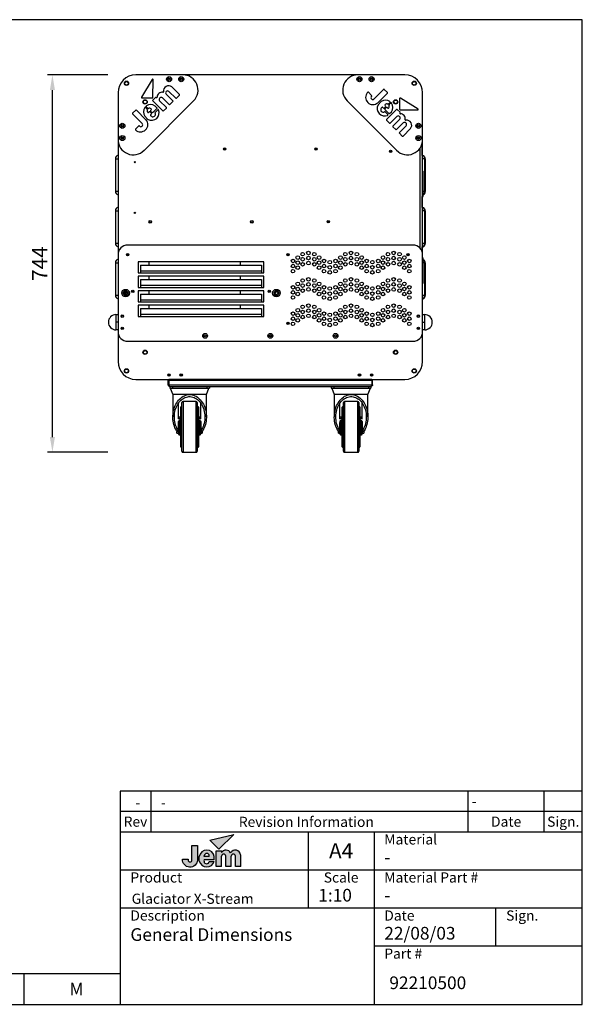
# Model space of a CAD drawing. Extents: x -504 to 2316, y 149 to 2089.
# Drawn here: x 1208 to 2316, y 149 to 2089 of the extents above; entities that cross this region are included whole.
import ezdxf
from ezdxf.enums import TextEntityAlignment as Align

# ---------------------------------------------------------------- set-up
doc = ezdxf.new("R2010")
doc.units = 0
doc.header["$MEASUREMENT"] = 0
doc.layers.get('0').update_dxf_attribs({"linetype": 'CONTINUOUS'})
doc.layers.get('DEFPOINTS').update_dxf_attribs({"linetype": 'CONTINUOUS'})
doc.layers.add('BORDER', color=7, linetype='CONTINUOUS')
doc.layers.add('LOGO', color=7, linetype='CONTINUOUS')
doc.styles.add('ATTRIBUTE', font='txt.shx', dxfattribs={"height": 3})
doc.styles.add('HEADER', font='TIMESBD.TTF', dxfattribs={"height": 3})
doc.styles.add('SMALL_ATTRIBUTE', font='txt.shx', dxfattribs={"height": 2})
doc.styles.add('SMALL_HEADER', font='TIMESBD.TTF', dxfattribs={"height": 2})
doc.styles.get("Standard").update_dxf_attribs({"font": 'txt.shx', "height": 30})
doc.dimstyles.get("Standard").update_dxf_attribs({"dimtxt": 3, "dimasz": 30, "dimexe": 10, "dimexo": 20, "dimgap": 10, "dimtad": 1, "dimtoh": 1, "dimdec": 0, "dimzin": 0, "dimtxsty": 'STANDARD', "dimcen": 0, "dimazin": 3, "dimtfac": 1, "dimtofl": 0, "dimtmove": 0, "dimatfit": 3, "dimtolj": 1, "dimtzin": 0})

# ---------------------------------------------------------------- blocks, each defined once
blk = doc.blocks.new('FIRST_ANG_BORDER')
at = {"layer": 'BORDER'}
h = blk.add_hatch(color=256, dxfattribs=at)
h.paths.add_polyline_path([(793.66, 415.95), (788.96, 414.82), (790.71, 413.08)])
h.paths.add_polyline_path([(786.87, 411.6), (786.87, 410.67, 0.748263), (789.83, 410.66), (788.84, 410.66, -0.893687), (787.81, 410.65, -0.147366), (787.84, 410.97), (789.83, 410.97), (789.83, 411.6, 0.869766)])
h.paths.add_polyline_path([(788.84, 411.6), (787.86, 411.6), (787.86, 411.77, -0.960246), (788.84, 411.77)], flags=16)
h.paths.add_polyline_path([(791.27, 411.71, -0.910481), (792.11, 411.71), (792.11, 409.65), (793.16, 409.65), (793.16, 411.71, -0.920065), (793.99, 411.71), (793.99, 409.65), (795.03, 409.65), (795.03, 411.93, 0.743232), (793.05, 412.32, 0.572476), (791.24, 412.4), (791.24, 412.77), (790.23, 412.77), (790.23, 409.65), (791.27, 409.65)])
blk.add_hatch(color=256, dxfattribs=at).paths.add_polyline_path([(786.53, 413.82), (785.43, 413.82), (785.43, 410.92, -1), (784.68, 410.92), (784.68, 411.09), (783.55, 411.09, 0.993795), (786.53, 410.93)])
for p, q in [((862.31, 576.49), (580.31, 576.49)), ((862.31, 382.49), (862.31, 576.49)), ((862.31, 424.49), (771.31, 424.49)), ((771.31, 424.49), (771.31, 382.49)), ((777.31, 424.49), (777.31, 416.49)), ((839.81, 416.49), (839.81, 424.49)), ((854.81, 416.49), (854.81, 424.49)), ((862.31, 420.49), (771.31, 420.49)), ((771.31, 416.49), (862.31, 416.49)), ((808.31, 416.49), (808.31, 401.49)), ((821.31, 416.49), (821.31, 382.49)), ((786.87, 410.67), (786.87, 411.6)), ((787.86, 411.6), (787.86, 411.77)), ((788.84, 411.6), (787.86, 411.6)), ((788.84, 411.6), (788.84, 411.77)), ((789.83, 410.97), (789.83, 411.6)), ((790.23, 412.77), (791.24, 412.77)), ((790.23, 409.65), (790.23, 412.77)), ((791.24, 412.77), (791.24, 412.4)), ((791.27, 409.65), (791.27, 411.71)), ((792.11, 409.65), (792.11, 411.71)), ((793.16, 409.65), (793.16, 411.71)), ((793.99, 409.65), (793.99, 411.71)), ((795.03, 409.65), (795.03, 411.93)), ((789.83, 410.97), (787.84, 410.97)), ((788.84, 410.66), (789.83, 410.66)), ((791.27, 409.65), (790.23, 409.65)), ((793.16, 409.65), (792.11, 409.65)), ((795.03, 409.65), (793.99, 409.65)), ((771.31, 408.99), (862.31, 408.99)), ((771.31, 401.49), (862.31, 401.49)), ((845.31, 393.99), (845.31, 401.49)), ((821.31, 393.99), (862.31, 393.99)), ((771.31, 388.49), (658.85, 388.49)), ((752.31, 388.49), (752.31, 382.49)), ((580.31, 382.49), (862.31, 382.49))]:
    blk.add_line(p, q, dxfattribs=at)
blk.add_lwpolyline([(790.71, 413.08), (788.96, 414.82), (793.66, 415.95)], close=True, dxfattribs=at)
blk.add_lwpolyline([(785.43, 410.92), (785.43, 413.82), (786.53, 413.82), (786.53, 410.93, -0.993795), (783.55, 411.09), (784.68, 411.09), (784.68, 410.92, 1)], format="xyb", close=True, dxfattribs=at)
for centre, radius, start, end in [((788.35, 411.39), 1.49, 7.9688, 172.0312), ((788.35, 411.75), 0.492, 2.3236, 177.6764), ((792.12, 411.83), 1.05, 27.7184, 146.8788), ((791.69, 411.67), 0.421, 5.3655, 174.6345), ((793.98, 411.83), 1.05, 5.7979, 152.2816), ((793.57, 411.67), 0.416, 4.7679, 175.2321), ((788.35, 411.1), 1.54, 196.2029, 343.4275), ((788.36, 410.75), 0.56, 157.1157, 190.6482), ((788.32, 410.71), 0.517, 187.3328, 354.4798)]:
    blk.add_arc(centre, radius, start, end, dxfattribs=at)
for s, height, style, p in [('Rev', 2, 'SMALL_HEADER', (774.31, 418.49)), ('Date', 2, 'SMALL_HEADER', (847.31, 418.49)), ('Sign.', 2, 'SMALL_HEADER', (858.56, 418.49)), ('A4', 3, 'HEADER', (814.81, 412.74)), ('Scale', 2, 'SMALL_HEADER', (814.81, 407.49))]:
    blk.add_text(s, height=height, dxfattribs=dict(at, style=style)).set_placement(p, align=Align.MIDDLE_CENTER)
at = {"layer": 'BORDER', "style": 'SMALL_HEADER'}
blk.add_text('Revision Information', height=2, dxfattribs=at).set_placement((794.66, 417.45))
for s, p in [('Material', (823.31, 414.99)), ('Product', (773.31, 407.49)), ('Date', (823.31, 399.99)), ('Sign.', (847.31, 399.99))]:
    blk.add_text(s, height=2, dxfattribs=at).set_placement(p, align=Align.MIDDLE_LEFT)
at = {"layer": 'LOGO', "style": 'SMALL_HEADER'}
for s, p in [('Material Part #', (823.31, 407.49)), ('Description', (773.31, 399.99)), ('Part #', (823.31, 392.49))]:
    blk.add_text(s, height=2, dxfattribs=at).set_placement(p, align=Align.MIDDLE_LEFT)
at = {"layer": 'LOGO'}
for tag, p, height, style in [('REVISION_VERSION', (774.31, 421.24), 2, 'SMALL_ATTRIBUTE'), ('REVISION_INFORMATION', (779.31, 421.24), 2, 'SMALL_ATTRIBUTE'), ('REVISION_DATE', (840.53, 421.49), 2, 'SMALL_ATTRIBUTE'), ('MATERIAL', (823.31, 410.25), 2.5, 'ATTRIBUTE'), ('PRODUCT', (773.31, 402.75), 2.5, 'ATTRIBUTE'), ('SCALE', (810.31, 402.75), 2.5, 'ATTRIBUTE'), ('MATERIAL_PART_#', (823.31, 402.75), 2.5, 'ATTRIBUTE'), ('DATE', (823.31, 395.25), 2.5, 'ATTRIBUTE'), ('DESCRIPTION_1', (773.31, 394.99), 2.5, 'ATTRIBUTE'), ('DESCRIPTION_2', (773.31, 389.99), 2.5, 'ATTRIBUTE'), ('TOLERANCE_F/M/L_?', (761.31, 384.24), 2.5, 'ATTRIBUTE'), ('DESCRIPTION_3', (773.31, 384.99), 2.5, 'ATTRIBUTE'), ('PART_#', (824.31, 385.49), 2.5, 'ATTRIBUTE')]:
    blk.add_attdef(tag, p, '', height=height, dxfattribs=dict(at, style=style))
blk = doc.blocks.new('*D3')
at = {"color": 0, "linetype": 'BYBLOCK'}
for p, q in [((1382, 1980.8), (1262.8, 1980.8)), ((1272.8, 1267.1), (1272.8, 1950.8)), ((1382, 1237.1), (1262.8, 1237.1))]:
    blk.add_line(p, q, dxfattribs=at)
for points in [[(1267.8, 1950.8), (1277.8, 1950.8), (1272.8, 1980.8)], [(1267.8, 1267.1), (1277.8, 1267.1), (1272.8, 1237.1)]]:
    blk.add_solid(points, dxfattribs=at)
at = {"layer": 'DEFPOINTS', "color": 0, "linetype": 'BYBLOCK'}
for p in [(1272.8, 1980.8), (1402, 1980.8), (1402, 1237.1)]:
    blk.add_point(p, dxfattribs=at)
at = {"color": 0, "linetype": 'BYBLOCK', "insert": (1247.8, 1608.9), "char_height": 30, "attachment_point": 5, "rotation": 90}
blk.add_mtext('\\A1;744', dxfattribs=at)

msp = doc.modelspace()

# ---------------------------------------------------------------- linework, layer by layer
at = {"color": 7, "linetype": 'CONTINUOUS'}
for p, q in [((1529.6, 1980.8), (1437, 1980.8)), ((1874.5, 1980.8), (1529.6, 1980.8)), ((1967, 1980.8), (1874.5, 1980.8)), ((1469.5, 1971.8), (1448.1, 1936.9)), ((1470.8, 1936.4), (1471.3, 1971.2)), ((1402, 1945.8), (1402, 1853.3)), ((1510, 1929.4), (1496.8, 1942.7)), ((1502.4, 1948.3), (1515.7, 1935)), ((1522.8, 1942.1), (1508, 1956.9)), ((1517.1, 1935), (1522.8, 1940.7)), ((1901.4, 1940.2), (1895.2, 1946.4)), ((1925.1, 1952.2), (1906.1, 1933.2)), ((1913.7, 1925.8), (1932.6, 1944.7)), ((1932.6, 1946.1), (1926.5, 1952.2)), ((2002, 1853.3), (2002, 1945.8)), ((1449, 1935.3), (1469.9, 1935.4)), ((1453.3, 1832), (1550.8, 1929.6)), ((1475.8, 1936.1), (1470.4, 1930.7)), ((1470.4, 1929.3), (1490.2, 1909.6)), ((1497.2, 1916.6), (1484, 1929.9)), ((1489.7, 1935.6), (1502.9, 1922.3)), ((1504.3, 1922.3), (1510, 1928)), ((1853.3, 1929.6), (1950.8, 1832)), ((1901, 1938.3), (1901.4, 1938.8)), ((1920.4, 1928), (1914.3, 1921.9)), ((1927.9, 1922), (1928.4, 1922.5)), ((1929.1, 1919.4), (1927.9, 1920.6)), ((1934.7, 1923.5), (1937.8, 1926.6)), ((1939.2, 1925.2), (1936.1, 1922.1)), ((1956.5, 1933.9), (1956.6, 1913)), ((1993, 1913.4), (1958.1, 1934.8)), ((1436.8, 1911.4), (1430.7, 1905.3)), ((1430.7, 1903.9), (1449.7, 1884.9)), ((1457.1, 1892.5), (1438.2, 1911.4)), ((1459.4, 1913.5), (1456.3, 1916.6)), ((1457.7, 1918), (1460.8, 1914.9)), ((1460.9, 1906.7), (1460.4, 1907.2)), ((1463.5, 1907.9), (1462.3, 1906.7)), ((1467.8, 1905.1), (1464.9, 1907.9)), ((1466.2, 1902.1), (1467.8, 1903.7)), ((1467.5, 1912), (1466.3, 1910.8)), ((1466.3, 1909.3), (1469.2, 1906.5)), ((1467.1, 1913.8), (1467.5, 1913.4)), ((1470.6, 1906.5), (1478.5, 1914.4)), ((1478.5, 1915.8), (1474.9, 1919.4)), ((1480.2, 1912), (1475.1, 1906.9)), ((1491.6, 1909.6), (1497.2, 1915.2)), ((1923.3, 1916.7), (1924.9, 1915.1)), ((1926.3, 1915.1), (1929.1, 1918)), ((1930.6, 1916.6), (1927.7, 1913.7)), ((1927.7, 1912.3), (1935.6, 1904.4)), ((1933.2, 1902.6), (1928.1, 1907.8)), ((1950.5, 1912.5), (1930.8, 1892.7)), ((1933.2, 1915.3), (1932, 1916.6)), ((1935.1, 1915.8), (1934.6, 1915.3)), ((1937, 1904.4), (1940.6, 1908)), ((1957.4, 1907.1), (1952, 1912.5)), ((1957.6, 1912), (1992.4, 1911.6)), ((1454.9, 1899.2), (1461, 1893.1)), ((1930.8, 1891.3), (1936.4, 1885.6)), ((1937.8, 1885.6), (1951.1, 1898.9)), ((1956.8, 1893.2), (1943.5, 1880)), ((1950.6, 1872.9), (1963.9, 1886.1)), ((1442.7, 1880.2), (1436.5, 1874)), ((1444.6, 1879.8), (1444.1, 1880.2)), ((1943.5, 1878.5), (1949.2, 1872.9)), ((1969.5, 1880.5), (1956.2, 1867.2)), ((1956.2, 1865.8), (1961.9, 1860.1)), ((1963.3, 1860.1), (1978.1, 1874.9)), ((1402, 1853.3), (1402, 1415.8)), ((2001, 1845.6), (2001, 1632.5)), ((2001.3, 1822.2), (2001.3, 1843.6)), ((2001.9, 1850.2), (2002, 1850.3)), ((2002, 1822.1), (2002, 1850.3)), ((1997.2, 1639), (1997.2, 1837)), ((1396.8, 1815.6), (1402, 1815.6)), ((1396.8, 1815.6), (1396.8, 1751.6)), ((2006.2, 1815.3), (2001, 1815.3)), ((2001.9, 1822.1), (2001.9, 1822)), ((2006.2, 1751.3), (2006.2, 1815.3)), ((2007.3, 1815.1), (2006.2, 1815.1)), ((2007.3, 1751.1), (2007.3, 1815.1)), ((2001, 1791.3), (2003.2, 1791.3)), ((2003.2, 1783.3), (2003.2, 1791.3)), ((2003.2, 1783.3), (2001, 1783.3)), ((2001, 1783.1), (2003.2, 1783.1)), ((2003.2, 1771.6), (2001, 1771.6)), ((2001, 1771.3), (2003.2, 1771.3)), ((2001.8, 1783.1), (2001.8, 1783.3)), ((2001.8, 1771.3), (2001.8, 1771.6)), ((2003.2, 1771.6), (2003.2, 1783.1)), ((2003.2, 1761.3), (2003.2, 1771.3)), ((1396.8, 1751.6), (1402, 1751.6)), ((2003.2, 1761.3), (2001, 1761.3)), ((2001, 1761.1), (2003.2, 1761.1)), ((2003.2, 1749.6), (2001, 1749.6)), ((2001, 1749.3), (2003.2, 1749.3)), ((2001.8, 1761.1), (2001.8, 1761.3)), ((2001.8, 1749.3), (2001.8, 1749.6)), ((2003.2, 1749.6), (2003.2, 1761.1)), ((2006.2, 1751.3), (2003.2, 1751.3)), ((2003.2, 1741.3), (2003.2, 1749.3)), ((2007.3, 1751.1), (2006.2, 1751.1)), ((2001, 1741.3), (2003.2, 1741.3)), ((2001.3, 1719.7), (2001.3, 1741.3)), ((2002, 1719.6), (2002, 1741.3)), ((1396.8, 1713.1), (1402, 1713.1)), ((1396.8, 1713.1), (1396.8, 1649.1)), ((2006.2, 1712.8), (2001, 1712.8)), ((2001.9, 1719.6), (2001.9, 1719.5)), ((2006.2, 1648.8), (2006.2, 1712.8)), ((2007.3, 1712.6), (2006.2, 1712.6)), ((2007.3, 1648.6), (2007.3, 1712.6)), ((1396.8, 1649.1), (1402, 1649.1)), ((1983, 1645.4), (1421, 1645.4)), ((2006.2, 1648.8), (2001, 1648.8)), ((2001.3, 1631.7), (2001.3, 1642)), ((2001.9, 1642.2), (2001.9, 1641.6)), ((2002, 1620.3), (2002, 1641.6)), ((2007.3, 1648.6), (2006.2, 1648.6)), ((1396.8, 1610.6), (1402, 1610.6)), ((1396.8, 1610.6), (1396.8, 1546.6)), ((1402, 1626.4), (1402, 1474.9)), ((1441.5, 1612.5), (1441.5, 1590.5)), ((1689.5, 1612.5), (1441.5, 1612.5)), ((1463, 1612.5), (1463, 1605.8)), ((1643, 1605.8), (1643, 1612.5)), ((1689.5, 1590.5), (1689.5, 1612.5)), ((2002, 1474.9), (2002, 1626.4)), ((2002, 1620.3), (2003.2, 1620.3)), ((2003.2, 1612.3), (2002, 1612.3)), ((2002, 1612.1), (2003.2, 1612.1)), ((2003.2, 1612.3), (2003.2, 1620.3)), ((2003.2, 1600.6), (2003.2, 1612.1)), ((2006.2, 1610.3), (2003.2, 1610.3)), ((2006.2, 1546.3), (2006.2, 1610.3)), ((1446.5, 1605.8), (1684.5, 1605.8)), ((1446.5, 1605.8), (1446.5, 1594.8)), ((1446.5, 1594.8), (1446.5, 1590.5)), ((1446.5, 1594.8), (1684.5, 1594.8)), ((1684.5, 1605.8), (1684.5, 1594.8)), ((1684.5, 1594.8), (1684.5, 1590.5)), ((2003.2, 1600.6), (2002, 1600.6)), ((2002, 1600.3), (2003.2, 1600.3)), ((2003.2, 1590.3), (2003.2, 1600.3)), ((2007.3, 1610.1), (2006.2, 1610.1)), ((2007.3, 1546.1), (2007.3, 1610.1)), ((1441.5, 1590.5), (1689.5, 1590.5)), ((1441.5, 1584), (1441.5, 1562)), ((1689.5, 1584), (1441.5, 1584)), ((1446.5, 1577.3), (1684.5, 1577.3)), ((1446.5, 1577.3), (1446.5, 1566.3)), ((1463, 1584), (1463, 1577.3)), ((1643, 1577.3), (1643, 1584)), ((1684.5, 1577.3), (1684.5, 1566.3)), ((1689.5, 1562), (1689.5, 1584)), ((2003.2, 1590.3), (2002, 1590.3)), ((2002, 1590.1), (2003.2, 1590.1)), ((2003.2, 1578.6), (2002, 1578.6)), ((2002, 1578.3), (2003.2, 1578.3)), ((2003.2, 1578.6), (2003.2, 1590.1)), ((2003.2, 1570.3), (2003.2, 1578.3)), ((1415.1, 1548.4), (1415.1, 1552.9)), ((1416.6, 1553.6), (1416.6, 1547.7)), ((1441.5, 1562), (1689.5, 1562)), ((1441.5, 1555.5), (1441.5, 1533.5)), ((1689.5, 1555.5), (1441.5, 1555.5)), ((1446.5, 1566.3), (1446.5, 1562)), ((1446.5, 1566.3), (1684.5, 1566.3)), ((1463, 1555.5), (1463, 1548.8)), ((1643, 1548.8), (1643, 1555.5)), ((1684.5, 1566.3), (1684.5, 1562)), ((1689.5, 1533.5), (1689.5, 1555.5)), ((2002, 1570.3), (2003.2, 1570.3)), ((1396.8, 1546.6), (1402, 1546.6)), ((1441.5, 1533.5), (1689.5, 1533.5)), ((1446.5, 1548.8), (1684.5, 1548.8)), ((1446.5, 1548.8), (1446.5, 1537.8)), ((1446.5, 1537.8), (1446.5, 1533.5)), ((1446.5, 1537.8), (1684.5, 1537.8)), ((1684.5, 1548.8), (1684.5, 1537.8)), ((1684.5, 1537.8), (1684.5, 1533.5)), ((2006.2, 1546.3), (2002, 1546.3)), ((2002, 1511.3), (2002, 1539.1)), ((2007.3, 1546.1), (2006.2, 1546.1)), ((1441.5, 1527), (1441.5, 1505)), ((1689.5, 1527), (1441.5, 1527)), ((1446.5, 1520.3), (1684.5, 1520.3)), ((1446.5, 1520.3), (1446.5, 1509.3)), ((1463, 1527), (1463, 1520.3)), ((1643, 1520.3), (1643, 1527)), ((1684.5, 1520.3), (1684.5, 1509.3)), ((1689.5, 1505), (1689.5, 1527)), ((1398, 1508.3), (1402, 1508.3)), ((1398, 1508.3), (1398, 1493.3)), ((1441.5, 1505), (1689.5, 1505)), ((1446.5, 1509.3), (1446.5, 1505)), ((1446.5, 1509.3), (1684.5, 1509.3)), ((1684.5, 1509.3), (1684.5, 1505)), ((2002, 1415.8), (2002, 1511.3)), ((2002, 1511.3), (2002, 1511.3)), ((2002, 1508.3), (2006, 1508.3)), ((2006, 1493.3), (2006, 1508.3)), ((1402, 1493.3), (1398, 1493.3)), ((1398, 1493.3), (1398, 1478.3)), ((1402, 1478.3), (1398, 1478.3)), ((1738.7, 1491.8), (1735.3, 1491.8)), ((2002, 1493.3), (2006, 1493.3)), ((2006, 1478.3), (2002, 1478.3)), ((2006, 1478.3), (2006, 1493.3)), ((1421, 1455.9), (1983, 1455.9)), ((1700.5, 1467.5), (1700.5, 1465.7)), ((1437, 1380.8), (1967, 1380.8)), ((1500.5, 1370.1), (1500.5, 1380.8)), ((1502, 1380.3), (1502, 1380.8)), ((1502, 1380.3), (1502, 1378.5)), ((1902, 1380.3), (1502, 1380.3)), ((1502, 1378.5), (1502, 1370.1)), ((1902, 1378.5), (1502, 1378.5)), ((1902, 1380.3), (1902, 1380.8)), ((1902, 1378.5), (1902, 1380.3)), ((1902, 1378.5), (1902, 1370.1)), ((1903.5, 1370.1), (1903.5, 1380.8)), ((1502, 1370.1), (1500.5, 1370.1)), ((1502, 1370.1), (1502, 1370.1)), ((1502, 1370.1), (1902, 1370.1)), ((1503.8, 1366.8), (1504.1, 1366.8)), ((1504, 1366.8), (1509, 1366.8)), ((1504, 1366.8), (1504, 1363.8)), ((1504, 1363.8), (1509, 1363.8)), ((1505, 1363.8), (1510, 1350.8)), ((1509, 1366.8), (1577, 1366.8)), ((1509, 1366.8), (1509, 1363.8)), ((1509, 1363.8), (1577, 1363.8)), ((1576.1, 1350.8), (1581, 1363.8)), ((1577, 1366.8), (1577, 1363.8)), ((1577, 1366.8), (1582, 1366.8)), ((1577, 1363.8), (1582, 1363.8)), ((1582, 1366.8), (1582, 1363.8)), ((1582, 1366.8), (1822.1, 1366.8)), ((1822, 1366.8), (1827, 1366.8)), ((1822, 1366.8), (1822, 1363.8)), ((1822, 1363.8), (1827, 1363.8)), ((1823, 1363.8), (1828, 1350.8)), ((1827, 1366.8), (1895, 1366.8)), ((1827, 1366.8), (1827, 1363.8)), ((1827, 1363.8), (1895, 1363.8)), ((1894.1, 1350.8), (1899, 1363.8)), ((1895, 1366.8), (1900, 1366.8)), ((1895, 1366.8), (1895, 1363.8)), ((1895, 1363.8), (1900, 1363.8)), ((1900, 1366.8), (1900, 1363.8)), ((1900, 1366.8), (1900.2, 1366.8)), ((1902, 1370.1), (1902, 1370.1)), ((1902, 1370.1), (1903.5, 1370.1)), ((1543, 1350.8), (1510, 1350.8)), ((1510, 1350.8), (1510, 1306.9)), ((1576.1, 1350.8), (1543, 1350.8)), ((1576.1, 1306.9), (1576.1, 1350.8)), ((1861, 1350.8), (1828, 1350.8)), ((1828, 1350.8), (1828, 1306.9)), ((1894.1, 1350.8), (1861, 1350.8)), ((1894.1, 1306.9), (1894.1, 1350.8)), ((1521, 1303.2), (1521, 1334.1)), ((1525.5, 1248.1), (1525.5, 1326.1)), ((1526.5, 1327.1), (1526.5, 1247.1)), ((1528, 1327.1), (1526.5, 1327.1)), ((1528, 1239.1), (1528, 1335.1)), ((1530, 1337.1), (1530, 1237.1)), ((1556, 1337.1), (1530, 1337.1)), ((1556, 1237.1), (1556, 1337.1)), ((1558, 1335.1), (1558, 1239.1)), ((1559.5, 1327.1), (1558, 1327.1)), ((1559.5, 1247.1), (1559.5, 1327.1)), ((1560.5, 1326.1), (1560.5, 1248.1)), ((1565, 1303.2), (1565, 1334.1)), ((1839, 1303.2), (1839, 1334.1)), ((1843.5, 1248.1), (1843.5, 1326.1)), ((1844.5, 1327.1), (1844.5, 1247.1)), ((1846, 1327.1), (1844.5, 1327.1)), ((1846, 1239.1), (1846, 1335.1)), ((1848, 1337.1), (1848, 1237.1)), ((1874, 1337.1), (1848, 1337.1)), ((1874, 1237.1), (1874, 1337.1)), ((1876, 1335.1), (1876, 1239.1)), ((1877.5, 1327.1), (1876, 1327.1)), ((1877.5, 1247.1), (1877.5, 1327.1)), ((1878.5, 1326.1), (1878.5, 1248.1)), ((1883, 1303.2), (1883, 1334.1)), ((1525.5, 1306.1), (1521, 1306.1)), ((1522.5, 1299.8), (1522.5, 1271.7)), ((1565, 1306.1), (1560.5, 1306.1)), ((1563.6, 1271.7), (1563.6, 1299.8)), ((1843.5, 1306.1), (1839, 1306.1)), ((1840.5, 1299.8), (1840.5, 1271.7)), ((1883, 1306.1), (1878.5, 1306.1)), ((1881.6, 1271.7), (1881.6, 1299.8)), ((1521, 1273.6), (1521, 1296)), ((1565, 1296), (1565, 1273.6)), ((1839, 1273.6), (1839, 1296)), ((1883, 1296), (1883, 1273.6)), ((1517.2, 1279.6), (1521, 1279.6)), ((1517.6, 1278.9), (1517.2, 1279.6)), ((1518, 1274.6), (1518, 1277.6)), ((1518, 1274.6), (1521, 1274.6)), ((1522.5, 1271.7), (1525.5, 1270.9)), ((1560.5, 1270.9), (1563.6, 1271.7)), ((1565, 1279.6), (1568.9, 1279.6)), ((1565, 1274.6), (1568, 1274.6)), ((1568, 1277.6), (1568, 1274.6)), ((1835.6, 1278.9), (1835.2, 1279.6)), ((1835.2, 1279.6), (1839, 1279.6)), ((1836, 1274.6), (1836, 1277.6)), ((1836, 1274.6), (1839, 1274.6)), ((1840.5, 1271.7), (1843.5, 1270.9)), ((1878.5, 1270.9), (1881.6, 1271.7)), ((1883, 1279.6), (1886.9, 1279.6)), ((1883, 1274.6), (1886, 1274.6)), ((1886, 1277.6), (1886, 1274.6)), ((1526.5, 1247.1), (1528, 1247.1)), ((1558, 1247.1), (1559.5, 1247.1)), ((1844.5, 1247.1), (1846, 1247.1)), ((1876, 1247.1), (1877.5, 1247.1)), ((1530, 1237.1), (1556, 1237.1)), ((1848, 1237.1), (1874, 1237.1))]:
    msp.add_line(p, q, dxfattribs=at)
at = {"color": 7, "linetype": 'CONTINUOUS', "flags": 128}
for points in [[(2001.3, 1843.6), (2001.1, 1844.4), (2001, 1844.6)], [(2001, 1843.9), (2001.1, 1843.8), (2001.3, 1843.6)], [(1500.5, 1370.1), (1500.8, 1368.9), (1501.5, 1367.8), (1502.6, 1367.1), (1503.8, 1366.8)], [(1502, 1370.1), (1502.2, 1369.4), (1502.4, 1369.1)], [(1503.8, 1366.8), (1503.4, 1367.1), (1502.9, 1367.8), (1502.5, 1368.9), (1502, 1370.1)], [(1903.5, 1370.1), (1903.3, 1368.9), (1902.6, 1367.8), (1901.5, 1367.1), (1900.2, 1366.8)], [(1900.2, 1366.8), (1900.7, 1367.1), (1901.1, 1367.8), (1901.6, 1368.9), (1902, 1370.1)], [(1902, 1370.1), (1901.9, 1369.4), (1901.7, 1369.1)], [(1517.2, 1279.6), (1515.6, 1282.4), (1514.2, 1285.4), (1513, 1288.5), (1512, 1291.8), (1511.2, 1295.1), (1510.6, 1298.6), (1510.2, 1302), (1510, 1305.5), (1510.1, 1309.1), (1510.3, 1312.6), (1510.8, 1316), (1511.4, 1319.4), (1512.3, 1322.8), (1513.3, 1326), (1514.6, 1329.1), (1516, 1332.1), (1517.6, 1334.9), (1519.4, 1337.5), (1521.3, 1339.9), (1523.3, 1342.1), (1525.5, 1344.1), (1527.8, 1345.9), (1530.2, 1347.4), (1532.7, 1348.6), (1535.2, 1349.6), (1537.8, 1350.3), (1540.4, 1350.7), (1543, 1350.8)], [(1521, 1279.7), (1519.4, 1282.2), (1517.9, 1285), (1516.6, 1287.9), (1515.5, 1290.9), (1514.6, 1294), (1513.9, 1297.3), (1513.4, 1300.6), (1513.1, 1303.9), (1513, 1307.3), (1513.2, 1310.7), (1513.5, 1314), (1514.1, 1317.3), (1514.8, 1320.5), (1515.8, 1323.6), (1517, 1326.6), (1518.3, 1329.5), (1519.8, 1332.2), (1521.5, 1334.7), (1523.3, 1337), (1525.3, 1339.1), (1527.4, 1341), (1529.6, 1342.6), (1531.9, 1344), (1534.3, 1345.1), (1536.8, 1346), (1539.3, 1346.5), (1541.8, 1346.8), (1544.3, 1346.8), (1546.8, 1346.5), (1549.3, 1346), (1551.8, 1345.1), (1554.2, 1344), (1556.5, 1342.6), (1558.7, 1341), (1560.8, 1339.1), (1562.8, 1337), (1564.6, 1334.7), (1566.3, 1332.2), (1567.8, 1329.5), (1569.1, 1326.6), (1570.3, 1323.6), (1571.2, 1320.5), (1572, 1317.3), (1572.6, 1314), (1572.9, 1310.7), (1573, 1307.3), (1573, 1303.9), (1572.7, 1300.6), (1572.2, 1297.3), (1571.5, 1294), (1570.6, 1290.9), (1569.4, 1287.9), (1568.2, 1285), (1566.7, 1282.2), (1565, 1279.7)], [(1543, 1350.8), (1545.7, 1350.7), (1548.3, 1350.3), (1550.9, 1349.6), (1553.4, 1348.6), (1555.9, 1347.4), (1558.3, 1345.9), (1560.6, 1344.1), (1562.8, 1342.1), (1564.8, 1339.9), (1566.7, 1337.5), (1568.5, 1334.9), (1570.1, 1332.1), (1571.5, 1329.1), (1572.8, 1326), (1573.8, 1322.8), (1574.7, 1319.4), (1575.3, 1316), (1575.8, 1312.6), (1576, 1309.1), (1576, 1305.5), (1575.9, 1302), (1575.5, 1298.6), (1574.9, 1295.1), (1574, 1291.8), (1573, 1288.5), (1571.8, 1285.4), (1570.5, 1282.4), (1568.9, 1279.6)], [(1835.2, 1279.6), (1833.6, 1282.4), (1832.2, 1285.4), (1831, 1288.5), (1830, 1291.8), (1829.2, 1295.1), (1828.6, 1298.6), (1828.2, 1302), (1828, 1305.5), (1828.1, 1309.1), (1828.3, 1312.6), (1828.8, 1316), (1829.4, 1319.4), (1830.3, 1322.8), (1831.3, 1326), (1832.6, 1329.1), (1834, 1332.1), (1835.6, 1334.9), (1837.4, 1337.5), (1839.3, 1339.9), (1841.3, 1342.1), (1843.5, 1344.1), (1845.8, 1345.9), (1848.2, 1347.4), (1850.7, 1348.6), (1853.2, 1349.6), (1855.8, 1350.3), (1858.4, 1350.7), (1861, 1350.8)], [(1839, 1279.7), (1837.4, 1282.2), (1835.9, 1285), (1834.6, 1287.9), (1833.5, 1290.9), (1832.6, 1294), (1831.9, 1297.3), (1831.4, 1300.6), (1831.1, 1303.9), (1831, 1307.3), (1831.2, 1310.7), (1831.5, 1314), (1832.1, 1317.3), (1832.8, 1320.5), (1833.8, 1323.6), (1835, 1326.6), (1836.3, 1329.5), (1837.8, 1332.2), (1839.5, 1334.7), (1841.3, 1337), (1843.3, 1339.1), (1845.4, 1341), (1847.6, 1342.6), (1849.9, 1344), (1852.3, 1345.1), (1854.8, 1346), (1857.3, 1346.5), (1859.8, 1346.8), (1862.3, 1346.8), (1864.8, 1346.5), (1867.3, 1346), (1869.8, 1345.1), (1872.2, 1344), (1874.5, 1342.6), (1876.7, 1341), (1878.8, 1339.1), (1880.8, 1337), (1882.6, 1334.7), (1884.3, 1332.2), (1885.8, 1329.5), (1887.1, 1326.6), (1888.3, 1323.6), (1889.2, 1320.5), (1890, 1317.3), (1890.6, 1314), (1890.9, 1310.7), (1891, 1307.3), (1891, 1303.9), (1890.7, 1300.6), (1890.2, 1297.3), (1889.5, 1294), (1888.6, 1290.9), (1887.4, 1287.9), (1886.2, 1285), (1884.7, 1282.2), (1883, 1279.7)], [(1861, 1350.8), (1863.7, 1350.7), (1866.3, 1350.3), (1868.9, 1349.6), (1871.4, 1348.6), (1873.9, 1347.4), (1876.3, 1345.9), (1878.6, 1344.1), (1880.8, 1342.1), (1882.8, 1339.9), (1884.7, 1337.5), (1886.5, 1334.9), (1888.1, 1332.1), (1889.5, 1329.1), (1890.8, 1326), (1891.8, 1322.8), (1892.7, 1319.4), (1893.3, 1316), (1893.8, 1312.6), (1894, 1309.1), (1894, 1305.5), (1893.9, 1302), (1893.5, 1298.6), (1892.9, 1295.1), (1892, 1291.8), (1891, 1288.5), (1889.8, 1285.4), (1888.5, 1282.4), (1886.9, 1279.6)], [(1521, 1303.2), (1523.5, 1304.4), (1525.5, 1305)], [(1521, 1296), (1521.2, 1297.3), (1521.8, 1298.8), (1522.5, 1299.8)], [(1522.5, 1299.8), (1524.7, 1301.6), (1525.5, 1302)], [(1560.5, 1305), (1562.2, 1304.6), (1565, 1303.2)], [(1560.5, 1302), (1561.5, 1301.4), (1563.6, 1299.8)], [(1563.6, 1299.8), (1564.3, 1298.8), (1564.9, 1297.4), (1565, 1296)], [(1839, 1303.2), (1841.5, 1304.4), (1843.5, 1305)], [(1839, 1296), (1839.2, 1297.3), (1839.8, 1298.8), (1840.5, 1299.8)], [(1840.5, 1299.8), (1842.7, 1301.6), (1843.5, 1302)], [(1878.5, 1305), (1880.2, 1304.6), (1883, 1303.2)], [(1878.5, 1302), (1879.5, 1301.4), (1881.6, 1299.8)], [(1881.6, 1299.8), (1882.3, 1298.8), (1882.9, 1297.4), (1883, 1296)], [(1517.6, 1278.9), (1518, 1278.1), (1518, 1277.6)], [(1568, 1277.6), (1568.2, 1278.3), (1568.5, 1278.9)], [(1568.9, 1279.6), (1568.9, 1279.5), (1568.5, 1278.9)], [(1835.6, 1278.9), (1836, 1278.1), (1836, 1277.6)], [(1886, 1277.6), (1886.2, 1278.3), (1886.5, 1278.9)], [(1886.9, 1279.6), (1886.9, 1279.5), (1886.5, 1278.9)]]:
    msp.add_lwpolyline(points, dxfattribs=at)
at = {"color": 7, "linetype": 'CONTINUOUS'}
for centre, radius in [((1418.7, 1964.2), 4.25), ((1418.7, 1964.2), 3.5), ((1502.5, 1972.3), 5), ((1502.5, 1972.3), 2.5), ((1502.5, 1972.3), 1.75), ((1526.5, 1972.3), 5), ((1526.5, 1972.3), 2.5), ((1526.5, 1972.3), 1.75), ((1877.5, 1972.3), 5), ((1877.5, 1972.3), 2.5), ((1877.5, 1972.3), 1.75), ((1901.5, 1972.3), 5), ((1901.5, 1972.3), 2.5), ((1901.5, 1972.3), 1.75), ((1985.4, 1964.2), 4.25), ((1985.4, 1964.2), 3.5), ((1455.4, 1927.5), 4.25), ((1455.4, 1927.5), 3.5), ((1948.7, 1927.5), 4.25), ((1948.7, 1927.5), 3.5), ((1410.5, 1880.3), 5), ((1410.5, 1880.3), 2.5), ((1410.5, 1880.3), 1.75), ((1993.5, 1880.3), 5), ((1993.5, 1880.3), 2.5), ((1993.5, 1880.3), 1.75), ((1410.5, 1856.3), 5), ((1410.5, 1856.3), 2.5), ((1410.5, 1856.3), 1.75), ((1993.5, 1856.3), 5), ((1993.5, 1856.3), 2.5), ((1993.5, 1856.3), 1.75), ((1612, 1834.8), 2.25), ((1612, 1834.8), 1.6), ((1792, 1834.8), 2.25), ((1792, 1834.8), 1.6), ((1938.9, 1830), 2.25), ((1938.9, 1830), 1.6), ((1435.1, 1808.8), 1.35), ((1435.1, 1708.8), 1.35), ((1465.5, 1691.3), 2.5), ((1465.5, 1691.3), 1.75), ((1665.5, 1691.3), 2.5), ((1665.5, 1691.3), 1.75), ((1816, 1691.3), 2.25), ((1816, 1691.3), 1.6), ((1765.6, 1627.5), 3.5), ((1777, 1629.9), 3.5), ((1788.5, 1627.5), 3.5), ((1849.6, 1627.5), 3.5), ((1861, 1629.9), 3.5), ((1872.5, 1627.5), 3.5), ((1933.6, 1627.5), 3.5), ((1945, 1629.9), 3.5), ((1956.5, 1627.5), 3.5), ((1421, 1626.4), 2.25), ((1421, 1626.4), 1.75), ((1737, 1626.4), 2.25), ((1737, 1626.4), 1.75), ((1746.5, 1614.1), 3.5), ((1756, 1620.8), 3.5), ((1756, 1610.8), 3.5), ((1765.6, 1617.5), 3.5), ((1765.6, 1607.5), 3.5), ((1777, 1619.9), 3.5), ((1777, 1609.9), 3.5), ((1788.5, 1617.5), 3.5), ((1788.5, 1607.5), 3.5), ((1798, 1620.8), 3.5), ((1798, 1610.8), 3.5), ((1807.6, 1614.1), 3.5), ((1819, 1611.7), 3.5), ((1830.5, 1614.1), 3.5), ((1840, 1620.8), 3.5), ((1840, 1610.8), 3.5), ((1849.6, 1617.5), 3.5), ((1849.6, 1607.5), 3.5), ((1861, 1619.9), 3.5), ((1861, 1609.9), 3.5), ((1872.5, 1617.5), 3.5), ((1872.5, 1607.5), 3.5), ((1882, 1620.8), 3.5), ((1882, 1610.8), 3.5), ((1891.6, 1614.1), 3.5), ((1903, 1611.7), 3.5), ((1914.5, 1614.1), 3.5), ((1924, 1620.8), 3.5), ((1924, 1610.8), 3.5), ((1933.6, 1617.5), 3.5), ((1933.6, 1607.5), 3.5), ((1945, 1619.9), 3.5), ((1945, 1609.9), 3.5), ((1956.5, 1617.5), 3.5), ((1956.5, 1607.5), 3.5), ((1966, 1620.8), 3.5), ((1966, 1610.8), 3.5), ((1973, 1626.4), 2.25), ((1973, 1626.4), 1.75), ((1975.6, 1614.1), 3.5), ((1746.5, 1604.1), 3.5), ((1746.5, 1594.1), 3.5), ((1756, 1600.8), 3.5), ((1798, 1600.8), 3.5), ((1807.6, 1604.1), 3.5), ((1807.6, 1594.1), 3.5), ((1819, 1601.7), 3.5), ((1819, 1591.7), 3.5), ((1830.5, 1604.1), 3.5), ((1830.5, 1594.1), 3.5), ((1840, 1600.8), 3.5), ((1882, 1600.8), 3.5), ((1891.6, 1604.1), 3.5), ((1891.6, 1594.1), 3.5), ((1903, 1601.7), 3.5), ((1903, 1591.7), 3.5), ((1914.5, 1604.1), 3.5), ((1914.5, 1594.1), 3.5), ((1924, 1600.8), 3.5), ((1966, 1600.8), 3.5), ((1975.6, 1604.1), 3.5), ((1975.6, 1594.1), 3.5), ((1756, 1568.9), 3.5), ((1765.6, 1575.6), 3.5), ((1777, 1578), 3.5), ((1777, 1568), 3.5), ((1788.5, 1575.6), 3.5), ((1798, 1568.9), 3.5), ((1840, 1568.9), 3.5), ((1849.6, 1575.6), 3.5), ((1861, 1578), 3.5), ((1861, 1568), 3.5), ((1872.5, 1575.6), 3.5), ((1882, 1568.9), 3.5), ((1924, 1568.9), 3.5), ((1933.6, 1575.6), 3.5), ((1945, 1578), 3.5), ((1945, 1568), 3.5), ((1956.5, 1575.6), 3.5), ((1966, 1568.9), 3.5), ((1417, 1550.7), 7.5), ((1417, 1550.7), 4.75), ((1417, 1550.7), 3), ((1431, 1554.3), 2.5), ((1431, 1554.3), 1.6), ((1700, 1554.3), 2.5), ((1700, 1554.3), 1.6), ((1714, 1550.7), 7.5), ((1714, 1550.7), 4.75), ((1714, 1550.7), 3), ((1746.5, 1562.2), 3.5), ((1746.5, 1552.2), 3.5), ((1756, 1558.9), 3.5), ((1756, 1548.9), 3.5), ((1765.6, 1565.6), 3.5), ((1765.6, 1555.6), 3.5), ((1777, 1558), 3.5), ((1788.5, 1565.6), 3.5), ((1788.5, 1555.6), 3.5), ((1798, 1558.9), 3.5), ((1798, 1548.9), 3.5), ((1807.6, 1562.2), 3.5), ((1807.6, 1552.2), 3.5), ((1819, 1559.8), 3.5), ((1819, 1549.8), 3.5), ((1830.5, 1562.2), 3.5), ((1830.5, 1552.2), 3.5), ((1840, 1558.9), 3.5), ((1840, 1548.9), 3.5), ((1849.6, 1565.6), 3.5), ((1849.6, 1555.6), 3.5), ((1861, 1558), 3.5), ((1872.5, 1565.6), 3.5), ((1872.5, 1555.6), 3.5), ((1882, 1558.9), 3.5), ((1882, 1548.9), 3.5), ((1891.6, 1562.2), 3.5), ((1891.6, 1552.2), 3.5), ((1903, 1559.8), 3.5), ((1903, 1549.8), 3.5), ((1914.5, 1562.2), 3.5), ((1914.5, 1552.2), 3.5), ((1924, 1558.9), 3.5), ((1924, 1548.9), 3.5), ((1933.6, 1565.6), 3.5), ((1933.6, 1555.6), 3.5), ((1945, 1558), 3.5), ((1956.5, 1565.6), 3.5), ((1956.5, 1555.6), 3.5), ((1966, 1558.9), 3.5), ((1966, 1548.9), 3.5), ((1975.6, 1562.2), 3.5), ((1975.6, 1552.2), 3.5), ((1746.5, 1542.2), 3.5), ((1807.6, 1542.2), 3.5), ((1819, 1539.8), 3.5), ((1830.5, 1542.2), 3.5), ((1891.6, 1542.2), 3.5), ((1903, 1539.8), 3.5), ((1914.5, 1542.2), 3.5), ((1975.6, 1542.2), 3.5), ((1746.5, 1510.3), 3.5), ((1756, 1517), 3.5), ((1765.6, 1523.7), 3.5), ((1765.6, 1513.7), 3.5), ((1777, 1526.1), 3.5), ((1777, 1516.1), 3.5), ((1788.5, 1523.7), 3.5), ((1788.5, 1513.7), 3.5), ((1798, 1517), 3.5), ((1807.6, 1510.3), 3.5), ((1830.5, 1510.3), 3.5), ((1840, 1517), 3.5), ((1849.6, 1523.7), 3.5), ((1849.6, 1513.7), 3.5), ((1861, 1526.1), 3.5), ((1861, 1516.1), 3.5), ((1872.5, 1523.7), 3.5), ((1872.5, 1513.7), 3.5), ((1882, 1517), 3.5), ((1891.6, 1510.3), 3.5), ((1914.5, 1510.3), 3.5), ((1924, 1517), 3.5), ((1933.6, 1523.7), 3.5), ((1933.6, 1513.7), 3.5), ((1945, 1526.1), 3.5), ((1945, 1516.1), 3.5), ((1956.5, 1523.7), 3.5), ((1956.5, 1513.7), 3.5), ((1966, 1517), 3.5), ((1975.6, 1510.3), 3.5), ((1410.5, 1505.3), 2.5), ((1410.5, 1505.3), 1.75), ((1746.5, 1500.3), 3.5), ((1756, 1507), 3.5), ((1756, 1497), 3.5), ((1765.6, 1503.7), 3.5), ((1777, 1506.1), 3.5), ((1788.5, 1503.7), 3.5), ((1798, 1507), 3.5), ((1798, 1497), 3.5), ((1807.6, 1500.3), 3.5), ((1819, 1507.9), 3.5), ((1819, 1497.9), 3.5), ((1830.5, 1500.3), 3.5), ((1840, 1507), 3.5), ((1840, 1497), 3.5), ((1849.6, 1503.7), 3.5), ((1861, 1506.1), 3.5), ((1872.5, 1503.7), 3.5), ((1882, 1507), 3.5), ((1882, 1497), 3.5), ((1891.6, 1500.3), 3.5), ((1903, 1507.9), 3.5), ((1903, 1497.9), 3.5), ((1914.5, 1500.3), 3.5), ((1924, 1507), 3.5), ((1924, 1497), 3.5), ((1933.6, 1503.7), 3.5), ((1945, 1506.1), 3.5), ((1956.5, 1503.7), 3.5), ((1966, 1507), 3.5), ((1966, 1497), 3.5), ((1975.6, 1500.3), 3.5), ((1993.5, 1505.3), 2.5), ((1993.5, 1505.3), 1.75), ((1410.5, 1481.3), 2.5), ((1410.5, 1481.3), 1.75), ((1737, 1491.4), 2.25), ((1737, 1491.4), 1.75), ((1746.5, 1490.3), 3.5), ((1807.6, 1490.3), 3.5), ((1819, 1487.9), 3.5), ((1830.5, 1490.3), 3.5), ((1891.6, 1490.3), 3.5), ((1903, 1487.9), 3.5), ((1914.5, 1490.3), 3.5), ((1975.6, 1490.3), 3.5), ((1993.5, 1481.3), 2.5), ((1993.5, 1481.3), 1.75), ((1573.5, 1466.6), 4.75), ((1573.5, 1466.6), 2.25), ((1573.5, 1466.6), 1.75), ((1702, 1466.6), 4.75), ((1702, 1466.6), 2.25), ((1702, 1466.6), 1.75), ((1830.5, 1466.6), 4.75), ((1830.5, 1466.6), 2.25), ((1830.5, 1466.6), 1.75), ((1455.4, 1434.2), 4.25), ((1455.4, 1434.2), 3.5), ((1948.7, 1434.2), 4.25), ((1948.7, 1434.2), 3.5), ((1418.7, 1397.5), 4.25), ((1418.7, 1397.5), 3.5), ((1985.4, 1397.5), 4.25), ((1985.4, 1397.5), 3.5), ((1502.5, 1389.3), 2.5), ((1502.5, 1389.3), 1.75), ((1526.5, 1389.3), 2.5), ((1526.5, 1389.3), 1.75), ((1877.5, 1389.3), 2.5), ((1877.5, 1389.3), 1.75), ((1901.5, 1389.3), 2.5), ((1901.5, 1389.3), 1.75)]:
    msp.add_circle(centre, radius, dxfattribs=at)
for centre, radius, start, end in [((1437, 1945.8), 35, 90, 180), ((1529.6, 1950.8), 30, 315, 90), ((1874.5, 1950.8), 30, 90, 225), ((1967, 1945.8), 35, 0, 90), ((1470.3, 1971.2), 1, 359.2493, 148.5588), ((1488.9, 1936.4), 10.1, 81.3309, 177.2383), ((1490.6, 1947.4), 1, 261.3309, 8.6691), ((1501.6, 1949.1), 10.1, 50.7979, 188.6691), ((1499.8, 1945.2), 3.99, 49.7679, 220.2321), ((1522.1, 1941.4), 1, 315, 45), ((1904.1, 1936.5), 14.4, 136.4519, 311.6438), ((1894.5, 1945.7), 1, 45, 136.4519), ((1900.7, 1939.5), 1, 315, 45), ((1925.8, 1951.5), 1, 45, 135), ((1931.9, 1945.4), 1, 315, 45), ((1449, 1936.3), 1, 148.5588, 270.2673), ((1466.3, 1907.9), 14.3, 52.9688, 126.1757), ((1469.8, 1936.4), 1, 270.2673, 359.2493), ((1471.1, 1930), 1, 135, 225), ((1476.5, 1935.4), 1, 45, 135), ((1477.8, 1937), 1.01, 235.6652, 356.7646), ((1487.1, 1932.4), 4.04, 50.3655, 219.6345), ((1503.6, 1923), 1, 225, 315), ((1509.3, 1928.7), 1, 315, 45), ((1516.4, 1935.7), 1, 225, 315), ((1903.6, 1935.8), 3.61, 135, 315), ((1927.2, 1914.6), 14.8, 151.7844, 292.7614), ((1915, 1921.2), 1, 135, 151.7844), ((1921.1, 1927.3), 1, 126.7374, 135), ((1929.1, 1916.6), 14.3, 53.4263, 126.7374), ((1928.6, 1921.3), 1, 135, 225), ((1931.6, 1919), 4.72, 65.4618, 132.6764), ((1934, 1924.2), 1, 245.4618, 315), ((1931.6, 1919), 4.72, 317.3236, 24.5382), ((1936.8, 1921.4), 1, 135, 204.5382), ((1937.1, 1927.3), 1, 315, 53.4263), ((1939.9, 1924.5), 1, 36.1757, 135), ((1929.1, 1916.6), 14.3, 322.9688, 36.1757), ((1957.5, 1933.9), 1, 58.5588, 180.2673), ((1431.4, 1904.6), 1, 135, 225), ((1437.5, 1910.7), 1, 45, 135), ((1466.3, 1907.9), 14.3, 143.4263, 216.7374), ((1455.6, 1915.9), 1, 45, 143.4263), ((1458.4, 1918.7), 1, 126.1757, 225), ((1463.9, 1910.4), 4.72, 155.4618, 222.6764), ((1458.7, 1912.8), 1, 335.4618, 45), ((1461.5, 1915.6), 1, 225, 294.5382), ((1461.6, 1907.4), 1, 225, 315), ((1468.2, 1906), 14.8, 241.7844, 22.7614), ((1463.9, 1910.4), 4.72, 47.3236, 114.5382), ((1464.2, 1907.2), 1, 45, 135), ((1466.9, 1901.4), 1, 135, 210.5672), ((1467, 1910.1), 1, 135, 225), ((1466.8, 1912.7), 1, 315, 45), ((1470.7, 1903.1), 4.96, 232.3328, 30.6504), ((1467.1, 1904.4), 1, 315, 45), ((1469.9, 1907.2), 1, 225, 315), ((1475.8, 1906.2), 1, 135, 210.6504), ((1477.8, 1915.1), 1, 315, 45), ((1480.9, 1911.3), 1, 22.7614, 135), ((1490.9, 1910.3), 1, 225, 315), ((1496.5, 1915.9), 1, 315, 45), ((1924.3, 1912.2), 4.96, 142.3328, 300.6504), ((1924.8, 1912.2), 5.38, 120.5672, 145.6482), ((1922.6, 1916), 1, 45, 120.5672), ((1925.6, 1915.8), 1, 225, 315), ((1927.4, 1907.1), 1, 45, 120.6504), ((1928.4, 1913), 1, 135, 225), ((1928.4, 1918.7), 1, 315, 45), ((1931.3, 1915.9), 1, 45, 135), ((1932.5, 1901.9), 1, 292.7614, 45), ((1933.9, 1916.1), 1, 225, 315), ((1936.3, 1905.1), 1, 225, 315), ((1951.2, 1911.8), 1, 45, 135), ((1957.6, 1913), 1, 180.2673, 269.2493), ((1958.2, 1905.1), 1.01, 145.6652, 266.7646), ((1956.6, 1906.4), 1, 315, 45), ((1957.6, 1894), 10.1, 351.3309, 87.2383), ((1992.5, 1912.6), 1, 269.2493, 58.5588), ((1446.4, 1882.9), 14.4, 226.4519, 41.6438), ((1447.1, 1882.3), 3.61, 225, 45), ((1455.6, 1899.9), 1, 216.7374, 225), ((1461.7, 1893.8), 1, 225, 241.7844), ((1470.7, 1903.6), 5.38, 210.5672, 235.6482), ((1931.5, 1892), 1, 135, 225), ((1937.1, 1886.4), 1, 225, 315), ((1953.7, 1895.8), 4.04, 320.3655, 129.6345), ((1966.5, 1883.1), 3.99, 319.7679, 130.2321), ((1968.6, 1892.3), 1, 171.3309, 278.6691), ((1970.3, 1881.3), 10.1, 320.7979, 98.6691), ((1437.2, 1873.3), 1, 135, 226.4519), ((1443.4, 1879.5), 1, 45, 135), ((1944.2, 1879.3), 1, 135, 225), ((1949.9, 1873.6), 1, 225, 315), ((1956.9, 1866.5), 1, 135, 225), ((1432, 1853.3), 30, 180, 315), ((1972, 1853.3), 30, 225, 0), ((1962.6, 1860.8), 1, 225, 315), ((1404, 1815.6), 7.25, 106.0134, 180), ((1999, 1815.3), 7.2, 0, 73.8724), ((2002, 1822.8), 0.75, 180, 255.5225), ((2000, 1815.1), 7.25, 0, 75.5225), ((1404, 1751.6), 7.25, 180, 253.9866), ((1999, 1751.3), 7.2, 305.6853, 0), ((2000, 1751.1), 7.25, 296.1919, 0), ((1404, 1713.1), 7.25, 106.0134, 180), ((1999, 1712.8), 7.2, 0, 73.8724), ((2002, 1720.3), 0.75, 180, 255.5225), ((2000, 1712.6), 7.25, 0, 75.5225), ((1404, 1649.1), 7.25, 180, 253.9866), ((1421, 1626.4), 19, 90, 180), ((1983, 1626.4), 19, 0, 90), ((1999, 1648.8), 7.2, 286.1276, 0), ((2002, 1640.8), 0.75, 104.4775, 180), ((2000, 1648.6), 7.25, 284.4775, 0), ((1404, 1610.6), 7.25, 106.0364, 180), ((2000, 1610.1), 7.25, 0, 63.8081), ((1999, 1610.3), 7.2, 0, 54.3147), ((1404, 1546.6), 7.25, 180, 253.9636), ((1999, 1546.3), 7.2, 294.5999, 0), ((2000, 1546.1), 7.25, 285.9904, 0), ((1398, 1493.3), 15, 90, 270), ((2006, 1493.3), 15, 270, 90), ((1421, 1474.9), 19, 180, 270), ((1983, 1474.9), 19, 270, 0), ((1437, 1415.8), 35, 180, 270), ((1967, 1415.8), 35, 270, 0), ((1526.5, 1326.1), 1, 90, 180), ((1530, 1335.1), 2, 90, 180), ((1556, 1335.1), 2, 0, 90), ((1559.5, 1326.1), 1, 0, 90), ((1844.5, 1326.1), 1, 90, 180), ((1848, 1335.1), 2, 90, 180), ((1874, 1335.1), 2, 0, 90), ((1877.5, 1326.1), 1, 0, 90), ((1523, 1273.6), 2, 180, 255.0686), ((1563, 1273.6), 2, 284.9314, 0), ((1841, 1273.6), 2, 180, 255.0686), ((1881, 1273.6), 2, 284.9314, 0), ((1526.5, 1248.1), 1, 180, 270), ((1559.5, 1248.1), 1, 270, 0), ((1844.5, 1248.1), 1, 180, 270), ((1877.5, 1248.1), 1, 270, 0), ((1530, 1239.1), 2, 180, 270), ((1556, 1239.1), 2, 270, 0), ((1848, 1239.1), 2, 180, 270), ((1874, 1239.1), 2, 270, 0)]:
    msp.add_arc(centre, radius, start, end, dxfattribs=at)

# ---------------------------------------------------------------- block references
at = {"xscale": 10, "yscale": 10, "zscale": 10}
msp.add_blockref('FIRST_ANG_BORDER', (-6306.7, -3675.5), dxfattribs=at).add_auto_attribs({'REVISION_DATE': '-', 'SCALE': '1:10', 'DESCRIPTION_1': 'General Dimensions', 'REVISION_INFORMATION': '-', 'REVISION_VERSION': '-', 'DATE': '22/08/03', 'MATERIAL_PART_#': '-', 'MATERIAL': '-', 'TOLERANCE_F/M/L_?': 'M', 'PART_#': '92210500'})

# ---------------------------------------------------------------- texts
msp.add_text('Glaciator X-Stream', height=20).set_placement((1428.9, 347.5))

# ---------------------------------------------------------------- dimensions: what is measured, and where the dimension line sits
dim = msp.add_linear_dim(base=(1272.8, 1980.8), p1=(1402, 1237.1), p2=(1402, 1980.8), angle=90, dimstyle='STANDARD')
dim.commit()
dim.dimension.update_dxf_attribs({"geometry": '*D3', "text_midpoint": (1247.8, 1608.9)})

doc.saveas('drawing.dxf')
